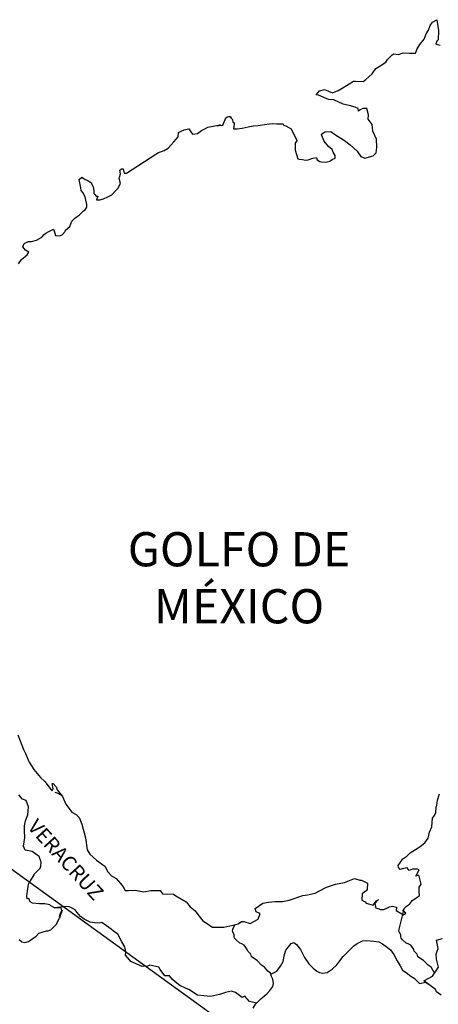
# Model space of a CAD drawing. Extents: x 656652 to 659052, y 2792393 to 2794193.
# Drawn here: x 658826 to 658895, y 2793859 to 2794020 of the extents above; entities that cross this region are included whole.
import ezdxf

# ---------------------------------------------------------------- set-up
doc = ezdxf.new("R2010")
doc.units = 0
doc.header["$LTSCALE"] = 40
doc.header["$MEASUREMENT"] = 0
doc.layers.add('MARGEN', color=7, linetype='Continuous')
doc.styles.add('ROMANS', font='ROMANS', dxfattribs={"height": 0.2})

msp = doc.modelspace()

# ---------------------------------------------------------------- linework, layer by layer
at = {"layer": 'MARGEN'}
msp.add_line((658683.81, 2793983.64), (658894.31, 2793831.17), dxfattribs=at)
at = {"layer": 'MARGEN', "color": 5, "linetype": 'Continuous'}
for p, q in [((658832.25, 2793893.87), (658832.89, 2793893.63)), ((658832.89, 2793893.63), (658833.43, 2793893.28))]:
    msp.add_line(p, q, dxfattribs=at)
at = {"layer": 'MARGEN', "color": 7, "linetype": 'Continuous'}
for points in [[(658826.28, 2793980.35), (658826.77, 2793981.09), (658827.7, 2793981.82), (658827.99, 2793982.27), (658827.45, 2793982.57), (658827.01, 2793983.16), (658827.21, 2793983.71), (658827.65, 2793983.9), (658827.7, 2793983.9), (658827.94, 2793984), (658828.19, 2793984), (658828.43, 2793984), (658829.21, 2793984.25), (658830.1, 2793984.74), (658830.49, 2793985.14), (658830.78, 2793985.39), (658831.37, 2793985.73), (658832, 2793986.02), (658832.06, 2793985.88), (658832.25, 2793985.39), (658832.35, 2793984.99), (658833.04, 2793984.94), (658833.48, 2793985.14), (658833.92, 2793985.68), (658833.97, 2793985.88), (658834.7, 2793986.48), (658834.99, 2793987.36), (658835.53, 2793987.81), (658836.26, 2793988.4), (658836.46, 2793988.55), (658836.95, 2793989.04), (658837.2, 2793989.19), (658837.29, 2793989.38), (658837.49, 2793989.63), (658837.49, 2793990.08), (658837.29, 2793990.77), (658837.19, 2793991.31), (658836.8, 2793992.05), (658836.55, 2793992.35), (658836.51, 2793992.79), (658836.21, 2793994.17), (658836.65, 2793994.57), (658837.19, 2793994.18), (658837.53, 2793994.08), (658838.22, 2793993.63), (658838.22, 2793993.44), (658838.52, 2793992.99), (658838.61, 2793992.35), (658838.61, 2793991.9), (658838.76, 2793991.71), (658839.01, 2793991.46), (658839.25, 2793991.46), (658839.05, 2793990.82), (658839.59, 2793990.82), (658840.18, 2793991.02), (658840.91, 2793991.31), (658841.55, 2793991.66), (658841.55, 2793991.66), (658842.14, 2793992.3), (658842.53, 2793992.7), (658842.97, 2793993.49), (658842.97, 2793993.54), (658842.78, 2793994.33), (658842.82, 2793994.57), (658842.97, 2793995.12), (658842.87, 2793995.71), (658843.17, 2793995.91), (658843.36, 2793995.91), (658843.41, 2793995.91), (658843.56, 2793995.22), (658843.94, 2793995.22), (658848.79, 2793998.33), (658849.09, 2793998.53), (658850.11, 2793998.92), (658850.8, 2793999.32), (658851.24, 2793999.77), (658851.73, 2794000.31), (658852.08, 2794000.76), (658852.42, 2794001.15), (658852.47, 2794001.84), (658853, 2794002.13), (658853.39, 2794002.29), (658854.18, 2794002.44), (658854.48, 2794001.99), (658854.76, 2794001.6), (658855.6, 2794001.7), (658856.24, 2794002.19), (658856.77, 2794002.48), (658857.26, 2794002.73), (658859.32, 2794003.13), (658858.83, 2794002.98), (658859.13, 2794003.03), (658859.72, 2794003.08), (658860.25, 2794004.26), (658860.5, 2794004.41), (658860.74, 2794004.51), (658860.94, 2794004.46), (658861.09, 2794004.22), (658861.33, 2794003.97), (658861.38, 2794003.58), (658861.48, 2794003.48), (658861.57, 2794003.33), (658861.57, 2794003.33), (658861.57, 2794003.23), (658861.48, 2794002.44), (658861.87, 2794002.44), (658862.02, 2794002.44), (658862.02, 2794002.44), (658862.06, 2794002.44), (658862.9, 2794002.59), (658863.39, 2794002.69), (658863.88, 2794002.79), (658864.71, 2794002.94), (658865.5, 2794003.03), (658865.84, 2794003.09), (658866.57, 2794003.18), (658867.4, 2794003.28), (658867.9, 2794003.34), (658868.58, 2794003.29), (658869.61, 2794003.29), (658869.66, 2794003.09), (658870.05, 2794002.94), (658870.93, 2794002.45), (658871.87, 2794000.53), (658871.58, 2794000.13), (658871.58, 2793998.95), (658872.02, 2793997.56), (658872.22, 2793997.52), (658872.8, 2793997.47), (658873.24, 2793997.32), (658873.69, 2793997.37), (658874.47, 2793997.66), (658875.06, 2793997.76), (658875.16, 2793997.37), (658875.6, 2793997.13), (658875.89, 2793997.08), (658876.58, 2793997.03), (658877.26, 2793997.17), (658877.65, 2793997.42), (658878.14, 2793997.67), (658878.14, 2793998.11), (658877.8, 2793998.66), (658877.61, 2793999.1), (658877.01, 2793999.55), (658876.33, 2794000.43), (658875.89, 2794001.47), (658876.03, 2794001.72), (658876.42, 2794001.96), (658877.4, 2794002.01), (658878.04, 2794001.57), (658879.66, 2794000.58), (658880.59, 2793999.84), (658881.72, 2793998.81), (658882.31, 2793997.92), (658882.99, 2793997.67), (658884.37, 2793998.02), (658884.81, 2793998.56), (658884.95, 2793999.4), (658884.95, 2793999.4), (658884.9, 2794000.78), (658884.31, 2794002.07), (658884.16, 2794003.2), (658883.53, 2794004.04), (658883.57, 2794004.78), (658883.32, 2794005.77), (658882.64, 2794005.77), (658882.2, 2794005.57), (658881.95, 2794005.37), (658881.91, 2794005.77), (658881.42, 2794006.01), (658880.43, 2794006.26), (658879.41, 2794006.51), (658877.89, 2794007.19), (658877.05, 2794007.29), (658875.39, 2794007.98), (658874.99, 2794008.03), (658875.54, 2794008.67), (658876.36, 2794008.92), (658877.69, 2794008.38), (658878.62, 2794008.73), (658879.25, 2794009.12), (658880.43, 2794009.81), (658881.11, 2794010.26), (658881.46, 2794010.26), (658882.69, 2794010.21), (658883.17, 2794010.55), (658884.2, 2794011.45), (658884.79, 2794012.33), (658885.33, 2794012.68), (658886.4, 2794013.37), (658886.7, 2794013.81), (658887.48, 2794014.56), (658887.73, 2794014.75), (658888.51, 2794014.65), (658889.24, 2794014.9), (658890.27, 2794014.85), (658891.25, 2794014.85), (658891.54, 2794015.55), (658891.98, 2794016.29), (658892.72, 2794017.13), (658893.01, 2794018.02), (658893.4, 2794018.61), (658893.65, 2794019.4), (658894.04, 2794019.94), (658894.77, 2794020.34), (658894.92, 2794019.25), (658895.02, 2794018.56), (658894.97, 2794017.03), (658894.78, 2794016.84), (658894.58, 2794016.39), (658894.68, 2794016.34), (658895.32, 2794016.19)], [(658826.39, 2793869.69), (658826.84, 2793869.35), (658827.33, 2793869.25), (658827.91, 2793869.4), (658828.11, 2793869.49), (658829.19, 2793870.28), (658829.63, 2793870.78), (658830.86, 2793871.12), (658831.16, 2793871.12), (658831.55, 2793871.31), (658831.99, 2793871.76), (658832.43, 2793872.2), (658833.02, 2793873.19), (658833.12, 2793873.38), (658833.21, 2793873.87), (658833.36, 2793874.27), (658833.41, 2793874.47), (658832.97, 2793873.49), (658833.12, 2793873.92), (658833.36, 2793874.47), (658833.27, 2793874.91), (658832.18, 2793874.91), (658831.55, 2793875.21), (658831.4, 2793875.41), (658830.61, 2793875.55), (658829.73, 2793875.55), (658828.6, 2793875.66), (658828.21, 2793875.86), (658827.96, 2793876.45), (658827.72, 2793876.4), (658827.66, 2793876.85), (658827.72, 2793877.23), (658827.91, 2793878.77), (658828.05, 2793879.01), (658828.25, 2793879.3), (658828.84, 2793880.29), (658828.84, 2793880.44), (658829.38, 2793880.98), (658829.82, 2793881.42), (658829.92, 2793881.72), (658829.97, 2793882.36), (658829.67, 2793883.3), (658829.33, 2793883.5), (658828.54, 2793884.14), (658827.37, 2793884.34), (658827.12, 2793885.02), (658827.31, 2793886.41), (658827.27, 2793887.59), (658827.27, 2793888.33), (658827.41, 2793889.17), (658827.8, 2793890.15), (658827.94, 2793891.43), (658827.55, 2793892.47), (658826.96, 2793892.72), (658826.33, 2793893.41)], [(658865.25, 2793859.29), (658864.12, 2793859.58), (658863.33, 2793860.42), (658862.89, 2793860.23), (658861.81, 2793861.02), (658861.17, 2793861.26), (658860.19, 2793861.02), (658859.21, 2793860.72), (658857.73, 2793860.38), (658856.61, 2793860.48), (658855.57, 2793860.58), (658854.83, 2793861.07), (658854.25, 2793861.47), (658853.61, 2793861.77), (658852.67, 2793862.16), (658851.94, 2793862.81), (658851.49, 2793863.15), (658851, 2793863.79), (658850.26, 2793863.74), (658849.48, 2793864.78), (658849.28, 2793865.17), (658847.81, 2793865.52), (658847.41, 2793865.33), (658846.53, 2793865.28), (658844.66, 2793866.12), (658844.47, 2793866.36), (658843.78, 2793867.15), (658843.88, 2793867.7), (658843.68, 2793868.49), (658843.19, 2793869.33), (658842.55, 2793870.61), (658841.81, 2793871.1), (658841.47, 2793871.4), (658839.9, 2793872.48), (658839.5, 2793872.38), (658838.76, 2793872.44), (658838.03, 2793872.58), (658837.05, 2793873.03), (658836.46, 2793873.48), (658835.87, 2793874.12), (658835.57, 2793874.56), (658834.84, 2793874.96), (658834.59, 2793875.06), (658834.1, 2793875.1), (658832.18, 2793874.91)], [(658894.32, 2793864.29), (658894.32, 2793864.29), (658894.32, 2793864.29), (658893.83, 2793865.2), (658893.34, 2793865.49), (658892.6, 2793866.29), (658891.67, 2793866.88), (658891.57, 2793867.32), (658891.08, 2793867.81), (658890.98, 2793868.06), (658890.78, 2793868.4), (658890.49, 2793868.8), (658890.1, 2793869), (658889.76, 2793869.14), (658889.16, 2793869.64), (658888.92, 2793869.94), (658888.87, 2793870.13), (658888.87, 2793870.48), (658888.62, 2793870.97), (658888.57, 2793871.07), (658888.62, 2793871.42), (658888.62, 2793871.42), (658888.62, 2793871.42), (658889.4, 2793874.67)], [(658867.6, 2793864.03), (658867.55, 2793864.21), (658867.11, 2793864.51), (658866.57, 2793865.2), (658866.07, 2793865.49), (658865.34, 2793866.29), (658864.41, 2793866.88), (658864.31, 2793867.32), (658863.82, 2793867.81), (658863.72, 2793868.06), (658863.52, 2793868.4), (658863.22, 2793868.8), (658862.83, 2793869), (658862.49, 2793869.14), (658861.9, 2793869.64), (658861.65, 2793869.94), (658861.61, 2793870.13), (658861.61, 2793870.48), (658861.36, 2793870.97), (658861.31, 2793871.07), (658861.36, 2793871.42), (658861.36, 2793871.42), (658861.36, 2793871.42), (658861.71, 2793872.14)], [(658864.71, 2793858.49), (658865.1, 2793859.14), (658865.64, 2793859.68), (658865.98, 2793860.02), (658866.57, 2793860.47), (658866.97, 2793860.86), (658867.45, 2793861.36), (658867.94, 2793862.04), (658868.04, 2793862.53), (658867.9, 2793863.22), (658867.7, 2793863.67), (658867.6, 2793864.03), (658868.58, 2793864.55), (658869.17, 2793865.34), (658869.61, 2793866.13), (658869.81, 2793867.26), (658870.05, 2793867.95), (658870.5, 2793868.49), (658870.94, 2793869.04), (658871.38, 2793869.23), (658871.82, 2793868.88), (658872.46, 2793868.1), (658873.1, 2793866.77), (658873.79, 2793865.73), (658874.52, 2793865.04), (658875.11, 2793864.54), (658875.56, 2793864.3), (658876.1, 2793864.2), (658876.79, 2793864.29), (658877.62, 2793864.84), (658878.41, 2793865.58), (658878.9, 2793866.21), (658879.43, 2793866.95), (658880.02, 2793867.54), (658881.2, 2793868.67), (658881.74, 2793869.07), (658882.62, 2793869.51), (658883.26, 2793869.56), (658884.44, 2793869.46), (658885.27, 2793869.36), (658885.86, 2793869.01), (658886.46, 2793868.57), (658887.19, 2793868.02), (658887.73, 2793867.28), (658888.27, 2793866.2), (658888.77, 2793865.41), (658889.16, 2793864.72), (658889.75, 2793864.33), (658890.53, 2793863.73), (658891.03, 2793863.38), (658891.62, 2793862.84), (658891.95, 2793862.52)], [(658895.5, 2793860.6), (658894.71, 2793861.14), (658894.57, 2793861.54), (658893.03, 2793862.67), (658892.65, 2793862.97), (658894.08, 2793863.71), (658895.05, 2793865.19), (658894.71, 2793866.52), (658894.65, 2793867.36), (658895, 2793868.25), (658894.7, 2793869.63), (658895.68, 2793869.88)], [(658891.92, 2793862.52), (658892.95, 2793862.72), (658893.29, 2793862.47)]]:
    msp.add_lwpolyline(points, dxfattribs=at)
at = {"layer": 'MARGEN', "color": 5, "linetype": 'Continuous'}
msp.add_lwpolyline([(658826.2, 2793903.21), (658826.55, 2793902.23), (658827.08, 2793900.85), (658827.43, 2793900.16), (658828.03, 2793898.78), (658828.8, 2793897.54), (658829.89, 2793896.26), (658830.57, 2793895.57), (658831.61, 2793894.24), (658831.8, 2793894.04), (658831.94, 2793894.39), (658831.8, 2793895.28), (658831.94, 2793895.28), (658832.44, 2793894.73), (658832.64, 2793894.24), (658833.47, 2793893.15), (658834.01, 2793891.88), (658835.04, 2793890.59), (658835.73, 2793890.2), (658835.73, 2793890.2), (658836.22, 2793889.71), (658836.66, 2793888.62), (658837.25, 2793886.35), (658837.5, 2793884.38), (658837.94, 2793883.69), (658838.53, 2793883.2), (658839.07, 2793882.7), (658840.44, 2793881.72), (658840.89, 2793880.78), (658841.53, 2793880.14), (658842.26, 2793879.69), (658843, 2793878.9), (658843.43, 2793878.32), (658843.73, 2793877.72), (658844.27, 2793877.72), (658845.4, 2793877.82), (658846.82, 2793877.52), (658847.94, 2793877.73), (658849.46, 2793877.73), (658849.86, 2793877.18), (658851.67, 2793877.14), (658852.02, 2793876.84), (658853.73, 2793875.9), (658854.41, 2793875.06), (658855.2, 2793874.43), (658855.79, 2793873.59), (658856.48, 2793872.75), (658857.36, 2793872.21), (658857.61, 2793872.01), (658858.05, 2793871.76), (658858.53, 2793871.72), (658859.91, 2793871.76), (658861.38, 2793872.06), (658862.26, 2793872.26), (658862.8, 2793872.66), (658863.19, 2793872.66), (658864.22, 2793872.36), (658865.5, 2793873.05), (658865.83, 2793873.99), (658865.69, 2793874.04), (658865.2, 2793874.24), (658865, 2793874.78), (658866.28, 2793875.68), (658867.2, 2793875.82), (658868.28, 2793875.92), (658869.51, 2793875.92), (658870.58, 2793876.17), (658872.84, 2793876.91), (658873.62, 2793877.01), (658874.84, 2793877.31), (658875.58, 2793877.71), (658876.7, 2793878.3), (658878.18, 2793878.79), (658879.64, 2793879.04), (658881.31, 2793879.73), (658882.14, 2793879.44), (658882.44, 2793879.44), (658883.42, 2793878.94), (658883.37, 2793877.91), (658883.18, 2793877.66), (658882.54, 2793877.17), (658882.49, 2793876.18), (658883.04, 2793875.88), (658883.22, 2793875.64), (658884.35, 2793875.35), (658884.89, 2793876.04), (658885.24, 2793876.28), (658884.6, 2793875.6), (658884.75, 2793875.1), (658884.65, 2793874.95), (658885.53, 2793874.65), (658886.02, 2793874.61), (658886.46, 2793874.8), (658887, 2793875.05), (658887.49, 2793875.2), (658888.18, 2793875), (658888.13, 2793874.46), (658889.01, 2793873.92), (658889.3, 2793873.77), (658889.7, 2793874.02), (658889.21, 2793874.41), (658889.35, 2793874.76), (658889.74, 2793875.1), (658890.33, 2793875.55), (658890.72, 2793876.09), (658891.31, 2793876.49), (658891.95, 2793876.93), (658891.85, 2793877.52), (658891.85, 2793878.26), (658892.19, 2793878.8), (658891.89, 2793880.09), (658891.7, 2793880.24), (658891.35, 2793880.09), (658891.85, 2793881.13), (658891.6, 2793881.23), (658890.76, 2793881.23), (658890.23, 2793881.02), (658889.93, 2793881.47), (658889.1, 2793881.27), (658888.75, 2793881.17), (658888.75, 2793881.17), (658888.51, 2793881.52), (658888.46, 2793881.81), (658889.2, 2793882.95), (658889.88, 2793883.34), (658890.41, 2793883.93), (658891.69, 2793884.73), (658892.03, 2793884.92), (658892.82, 2793885.52), (658893.35, 2793886.31), (658893.55, 2793887.29), (658893.94, 2793888.18), (658894.04, 2793889.57), (658894.38, 2793890.01), (658894.62, 2793890.51), (658894.67, 2793891.44), (658894.77, 2793891.64), (658894.86, 2793892.53), (658895.21, 2793893.56)], dxfattribs=at)

# ---------------------------------------------------------------- texts
at = {"layer": 'MARGEN', "color": 7, "insert": (658862.39, 2793936.42), "char_height": 5.6, "width": 46.0533, "attachment_point": 2, "style": 'ROMANS'}
msp.add_mtext('\\fArial|b0|i0|c0|p34;GOLFO DE MÉXICO', dxfattribs=at)
at = {"layer": 'MARGEN', "color": 7, "insert": (658829.4, 2793889.66, 2.32), "char_height": 2.4, "width": 25.138, "attachment_point": 1, "rotation": 312.295, "style": 'ROMANS'}
msp.add_mtext('VERACRUZ', dxfattribs=at)

doc.saveas('drawing.dxf')
